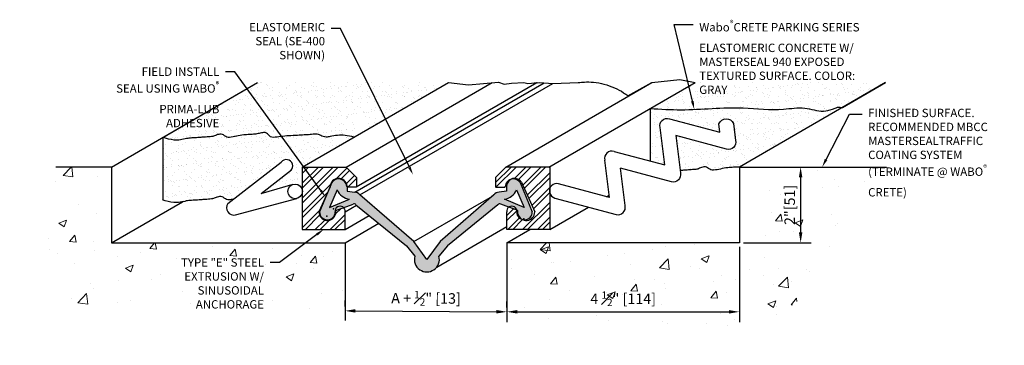
# Model space of a CAD drawing. Extents: x 0.02 to 8.83, y 4.21 to 7.13.
import ezdxf
from ezdxf import colors
from ezdxf.entities.mleader import LeaderData, LeaderLine
from ezdxf.math import Vec2, Vec3

# ---------------------------------------------------------------- set-up
doc = ezdxf.new("R2010")
doc.units = 0
doc.header["$LTSCALE"] = 0.5
doc.header["$MEASUREMENT"] = 0
doc.layers.get('0').update_dxf_attribs({"linetype": 'CONTINUOUS'})
for name, color, linetype in [('Dims-vp1', 7, 'CONTINUOUS'), ('MAJOR', 7, 'CONTINUOUS'), ('SEAL', 5, 'CONTINUOUS'), ('WALL', 7, 'CONTINUOUS')]:
    doc.layers.add(name, color=color, linetype=linetype)
doc.layers.add('Hatch', color=7, linetype='CONTINUOUS', lineweight=18)
doc.styles.add('ARIAL', font='arial.ttf')
doc.styles.get("Standard").update_dxf_attribs({"font": 'arial.ttf'})
doc.dimstyles.get("Standard").update_dxf_attribs({"dimscale": 0, "dimtxt": 0.125, "dimasz": 0.125, "dimexe": 0.125, "dimexo": 0.05, "dimgap": 0.05, "dimtad": 1, "dimdec": 4, "dimzin": 0, "dimdsep": 46, "dimlunit": 4, "dimtxsty": 'ARIAL', "dimcen": 0, "dimclrd": 256, "dimclre": 256, "dimclrt": 256, "dimadec": 0, "dimazin": 0, "dimtfac": 1, "dimtdec": 4, "dimtix": 1, "dimtofl": 0, "dimtmove": 0, "dimatfit": 3, "dimfxl": 1, "dimfrac": 1, "dimtolj": 1, "dimtzin": 0, "dimarcsym": 0})
pattern_1 = [(37.50000000000001, (-0.004521456756504172, -0.0689550393421321), (-0.003149667905480408, 0.09634118845065794), [0, -0.07600000000000001, 0, -0.085, 0, -0.08125]), (7.499999999999999, (-0.004521456756504172, -0.0689550393421321), (0.08848883526338636, 0.141107303261487), [0, -0.041, 0, -0.0685, 0, -0.02625]), (327.5, (-0.06602145675650417, -0.0689550393421321), (0.1557070930875748, 0.0002829526768482471), [0, -0.025, 0, -0.09000000000000001, 0, -0.1175]), (317.5, (-0.06602145675650417, -0.0689550393421321), (0.1503063302286147, 0.04388377824671247), [0, -0.0125, 0, -0.059, 0, -0.0675])]
pattern_2 = [(45, (-0.004521456756504172, -0.06895503934213121), (-0.06629126073623882, 0.06629126073623884), []), (45, (0.03967271699349584, -0.06895503934213121), (-0.06629126073623882, 0.06629126073623884), [])]
pattern_3 = [(49.99999999999999, (0, 0), (0.7172601826007535, -0.06275213498259512), [0.07500000000000001, -0.8250000000000001]), (355, (0, 0), (-0.138751333613, 0.7521921337000119), [0.06, -0.66]), (100.45144446, (0.059771681, -0.005229344), (0.578508846727112, 0.6894399909686295), [0.06374019199999999, -0.7011421119999999]), (46.18420000000001, (0, 0.2), (1.067241330671572, -0.1655192807930765), [0.1125, -1.2375]), (96.63563549, (0.088936745, 0.186206693), (0.9346619456742284, 0.9741186007745505), [0.09561034200000001, -1.05171376]), (351.1841639899999, (0, 0.2), (0.9346619450547732, 0.9741186002699902), [0.09000000000000001, -0.990000001]), (21, (0.1, 0.15), (0.5969070521184617, -0.4026188906653388), [0.07500000000000001, -0.8250000000000001]), (326.0000000000001, (0.1, 0.15), (0.2433153319215817, 0.7251500450468531), [0.06, -0.66]), (71.45144474, (0.149742254, 0.116448426), (0.8402223767299711, 0.3225311528063539), [0.06374019000000002, -0.701142112]), (37.50000000000001, (0, 0), (0.01215985531729067, 0.3328938538313115), [0, -0.652, 0, -0.67, 0, -0.6625000000000001]), (7.499999999999999, (0, 0), (0.2630695374421486, 0.3944117118823602), [0, -0.382, 0, -0.637, 0, -0.2525]), (327.5, (-0.223, 0), (0.533822436172409, -0.02255487173437976), [0, -0.25, 0, -0.78, 0, -1.035]), (317.5, (-0.323, 0), (0.5831861693423862, 0.1001049823323177), [0, -0.325, 0, -0.518, 0, -0.735])]

# ---------------------------------------------------------------- blocks, each defined once
blk = doc.blocks.new('*D6')
at = {"layer": 'Dims-vp1', "lineweight": -2, "transparency": 16777216}
for p, q in [((6.457151192474785, 5.092328624539064), (6.457151192474785, 4.418212005182795)), ((4.376856809028738, 4.702611146171025), (4.376856809028738, 4.418212005182795)), ((4.470606809028738, 4.511962005182795), (6.363401192474785, 4.511962005182795))]:
    blk.add_line(p, q, dxfattribs=at)
at = {"layer": 'Dims-vp1', "transparency": 16777216}
for points in [[(4.470606809028738, 4.527587005182795), (4.470606809028738, 4.496337005182795), (4.376856809028738, 4.511962005182795)], [(6.363401192474785, 4.527587005182795), (6.363401192474785, 4.496337005182795), (6.457151192474785, 4.511962005182795)]]:
    blk.add_solid(points, dxfattribs=at)
at = {"layer": 'Dims-vp1', "transparency": 16777216, "insert": (5.417004000751762, 4.62836932100817), "char_height": 0.09375, "attachment_point": 5, "style": 'ARIAL'}
blk.add_mtext('\\A1;4 {\\H0.7x;\\S1#2;}" [114]', dxfattribs=at)
blk = doc.blocks.new('*D7')
at = {"layer": 'Dims-vp1', "lineweight": -2, "transparency": 16777216}
for p, q in [((2.92847198941028, 4.558138083983645), (2.928808904596166, 4.614387074980444)), ((4.377081419152662, 4.549461332513992), (4.377418334338548, 4.60571032351079)), ((3.021995697614347, 4.520077231342636), (4.283108490700747, 4.512523530492604))]:
    blk.add_line(p, q, dxfattribs=at)
at = {"layer": 'Dims-vp1', "transparency": 16777216}
for points in [[(3.022089285165982, 4.535701951063968), (3.021902110062712, 4.504452511621305), (2.928247379286355, 4.520638756652446)], [(4.283202078252382, 4.528148250213937), (4.283014903149112, 4.496898810771273), (4.376856809028738, 4.511962005182794)]]:
    blk.add_solid(points, dxfattribs=at)
at = {"layer": 'Dims-vp1', "transparency": 16777216, "insert": (3.653249327801099, 4.6327056086478), "char_height": 0.09375, "attachment_point": 5, "rotation": 359.6568189577091, "style": 'ARIAL'}
blk.add_mtext('\\A1;A + {\\H0.7x;\\S1#2;}" [13]', dxfattribs=at)
blk = doc.blocks.new('*D8')
at = {"layer": 'Dims-vp1', "lineweight": -2, "transparency": 16777216}
for p, q in [((6.494651192474795, 5.808279386858386), (7.098767672130921, 5.808279386858386)), ((7.005017672130921, 5.714529386858386), (7.005017672130921, 5.223578624539066)), ((6.494651192474795, 5.129828624539066), (7.098767672130921, 5.129828624539066))]:
    blk.add_line(p, q, dxfattribs=at)
at = {"layer": 'Dims-vp1', "transparency": 16777216}
for points in [[(6.989392672130921, 5.714529386858386), (7.020642672130921, 5.714529386858386), (7.005017672130921, 5.808279386858386)], [(6.989392672130921, 5.223578624539066), (7.020642672130921, 5.223578624539066), (7.005017672130921, 5.129828624539066)]]:
    blk.add_solid(points, dxfattribs=at)
at = {"layer": 'Dims-vp1', "transparency": 16777216, "insert": (6.907437095732558, 5.469054005698723), "char_height": 0.09375, "attachment_point": 5, "rotation": 90, "style": 'ARIAL'}
blk.add_mtext('\\A1;2"[51]', dxfattribs=at)

msp = doc.modelspace()

# ---------------------------------------------------------------- hatches: boundary and pattern name
h = msp.add_hatch()
h.set_pattern_fill('ANSI32', color=252, scale=0.25, style=0)
h.set_pattern_definition(pattern_2)
edge = h.paths.add_edge_path()
edge.add_arc((2.871494370110521, 5.631020697397362), 0.07582199704661817, 5.215908570454019, 178.1540630829272, ccw=False)
edge.add_line((2.947002403087835, 5.637913606219781), (2.947002403087837, 5.628910117319342))
edge.add_arc((2.950087666808257, 5.635183963729434), 0.006991423388835352, 243.8136139000132, 270.0000000000073)
edge.add_line((2.950087666808257, 5.628192540340597), (3.023816063685529, 5.628192540340594))
edge.add_line((3.023816063685529, 5.628192540340594), (3.02987081394887, 5.63168825203501))
edge.add_arc((3.023816063685528, 5.635183963729434), 0.006991423388835872, 329.9999999999565, 360)
edge.add_line((3.030807487074364, 5.635183963729434), (3.030807487074362, 5.715585332701039))
edge.add_line((3.030807487074362, 5.715585332701039), (2.93811343291702, 5.808279386858384))
edge.add_line((2.93811343291702, 5.808279386858384), (2.544845867295025, 5.808279386858384))
edge.add_line((2.544845867295025, 5.808279386858384), (2.544845867295025, 5.607165565913906))
edge.add_arc((2.481534623099728, 5.590201480424087), 0.06554459427033216, -14.999906052621725, 14.999906052621725, ccw=False)
edge.add_line((2.544845867295025, 5.573237394934266), (2.544845867295025, 5.248855228500217))
edge.add_line((2.544845867295025, 5.248855228500217), (2.928247379286353, 5.248855228500217))
edge.add_line((2.928247379286353, 5.248855228500217), (2.928247379286353, 5.405651460547764))
edge.add_arc((2.884550983106129, 5.413549247506682), 0.04440439255284909, 349.7548359458518, 404.829883038835)
edge.add_line((2.916042717416663, 5.444854530576832), (2.845189494632634, 5.417647766934925))
edge.add_line((2.845189494632634, 5.417647766934925), (2.845189494632634, 5.390287860431579))
edge.add_arc((2.770940353037547, 5.405651460547764), 0.07582199704661784, 180.0000000000007, 348.3093663660902, ccw=False)
edge.add_line((2.695118355990929, 5.405651460547762), (2.7814182362862, 5.599073252421491))
edge.add_line((2.7814182362862, 5.599073252421491), (2.795711720469604, 5.633463083431431))
h = msp.add_hatch()
h.set_pattern_fill('ANSI32', color=252, scale=0.25, style=0)
h.set_pattern_definition(pattern_2)
edge = h.paths.add_edge_path()
edge.add_arc((4.534163835277526, 5.405651460547761), 0.06991423388835413, 180, 254.63492000257628, ccw=False)
edge.add_arc((4.420553205208954, 5.413549247506694), 0.04440439255284625, 349.7548359458302, 371.3044121498154)
edge.add_line((4.464096133297159, 5.422253470130952), (4.394026438558863, 5.449159368667372))
edge.add_arc((4.420553205208955, 5.413549247506683), 0.04440439255284773, 126.6832407428727, 190.2451640541555)
edge.add_line((4.376856809028733, 5.405651460547761), (4.376856809028738, 5.248855228500216))
edge.add_line((4.376856809028738, 5.248855228500217), (4.583016934541835, 5.248855228500216))
edge.add_line((4.583016934541835, 5.248855228500217), (4.760258321020062, 5.248855228500218))
edge.add_line((4.760258321020062, 5.248855228500217), (4.760258321020062, 5.572331220590406))
edge.add_arc((4.822225225727732, 5.593689978958182), 0.06554459427033206, 160.9819470753756, 199.0180529246244, ccw=False)
edge.add_line((4.760258321020062, 5.615048737325958), (4.760258321020062, 5.812315887033947))
edge.add_line((4.760258321020062, 5.812315887033945), (4.753266897631229, 5.808279386858383))
edge.add_line((4.753266897631229, 5.808279386858384), (4.366990755398072, 5.808279386858384))
edge.add_line((4.366990755398072, 5.808279386858384), (4.274296701240716, 5.715585332701039))
edge.add_line((4.274296701240716, 5.715585332701039), (4.274296701240716, 5.635183963729434))
edge.add_arc((4.280315943688221, 5.634211782788102), 0.00609724654450965, 170.8252644549521, 279.1747355450739)
edge.add_line((4.281288124629556, 5.628192540340597), (4.355016521506827, 5.628192540340595))
edge.add_arc((4.355471698177401, 5.634685342669181), 0.006508737810016868, 265.9898512408354, 358.7942401887138)
edge.add_arc((4.433609818204559, 5.631020697397361), 0.07171763665792406, 100.20297623931418, 177.1805692958409, ccw=False)
edge.add_arc((4.4459084522675, 5.634385923832154), 0.07171763665792462, 31.14235802555578, 110.40309938808181, ccw=False)
edge.add_line((4.507290500589646, 5.67147586251606), (4.626161675937827, 5.405651460547761))
edge.add_arc((4.550339678891206, 5.405651460547764), 0.07582199704662163, 242.7636013338223, 359.9999999999987, ccw=False)
at = {"layer": 'Hatch'}
h = msp.add_hatch(dxfattribs=at)
h.set_pattern_fill('AR-SAND', color=256, scale=0.05)
h.set_pattern_definition(pattern_1)
h.paths.add_polyline_path([(2.734005760196522, 5.917490901944943), (2.545989390531773, 6.093829366716555, -0.0009968360899775984), (2.504193392187733, 6.091675754379658, 0.001056621190973834), (2.425180094777817, 6.087594982472547, 0.02549541676968523), (2.352942993139353, 6.080004450475551, -0.02797244612721637), (2.287060504351117, 6.073411233520337, -0.2652982148640111), (2.242928313263707, 6.096098021283451, 0.2790357552936887), (2.200133985748305, 6.116730770534916, 0.04172930627766493), (2.159943376967391, 6.10948441900455, -0.04227297693641251), (2.120260107673076, 6.102374005402735, -0.007312782357823199), (2.073742863045706, 6.098730011167707, 0.006614858232292896), (2.022312578354561, 6.094773365038639, 0.03934123144566552), (1.95737546757845, 6.083716533021478, -0.04126437981647967), (1.895415173356473, 6.073411233520337, -0.2092200370493712), (1.850652204043548, 6.088751652675599, 0.2210610299201687), (1.807760847466339, 6.102374005402735, 0.08992779195887107), (1.769347741462876, 6.09019736733176, -0.103016802813407), (1.73546624249314, 6.080416599906453, -0.0006422146521805477), (1.680620563006713, 6.076326237020965, -0.0008173715598084757), (1.637518713187489, 6.073238217341265, -0.000984068749383772), (1.584755311959904, 6.06964902605703, 0.001442700745113994), (1.53199191075405, 6.066059834774272, 0.04213344855619987), (1.510026679471413, 6.062627196518168, -0.01682785497012386), (1.455616158725889, 6.05128081184408, -0.0705137540543042), (1.398973624355623, 6.049516411895381, -0.06093501699927158), (1.297549683809125, 6.073411233520337), (1.297549683809125, 5.513987075162174, 0.05943136935763865), (1.396558103507581, 5.490974254161191, 0.07051375405431111), (1.453200637877847, 5.492738654109894, 0.01682785497010797), (1.507611158623319, 5.504085038783975, -0.04213344855619591), (1.529576389905959, 5.507517677040077, -0.001442700745133382), (1.582339791112517, 5.511106868322882, 0.0009840687485020772), (1.635103192292834, 5.514696059603812, 0.0008173715607312345), (1.678205042160727, 5.517784079286933, 0.0006422146521562859), (1.733050721645076, 5.521874442172267, 0.1030168028134232), (1.766932220614824, 5.531655209597572, -0.08992779195885907), (1.805345326618276, 5.543831847668544, -0.2210610299201699), (1.848236683195486, 5.530209494941412, 0.209220037049363), (1.892999652508415, 5.51486907578615, 0.02381967088274413), (1.92899229921754, 5.519573220149676), (2.357401154032563, 5.851308183225727, -1.008211236340637), (2.448689093894675, 5.783458744184721), (2.178495276492062, 5.572134990017181), (2.462635961449902, 5.652962411152588, -0.4232305746728331), (2.544845867295025, 5.607165565913906), (2.544845867295025, 5.808279386858382)])
h.paths.add_polyline_path([(3.007573594708064, 6.075435364841805, 0.03569713006395008), (2.928573410794308, 6.090450563919669, 0.05125628834624211), (2.861279808648399, 6.091395302654595, 0.03958334500896936), (2.795304812012552, 6.08023927790919, -0.07337263752996111), (2.759251132274936, 6.076616279724405, -0.1278001026352966), (2.710433243868279, 6.09174695992755, 0.1533754803287432), (2.66888287605842, 6.102374005402735, 0.00866255193418038), (2.617863601931834, 6.098729721346054, -0.008662551933992197), (2.563356073638015, 6.094773365038646, -0.0004142575773047166), (2.545989390531771, 6.093829366716555), (2.734005760196522, 5.917490901944943)])
h.paths.add_polyline_path([(2.083772675758347, 6.527337289565294), (1.297549683809125, 6.073411233520337, 0.06093501699927125), (1.398973624355623, 6.049516411895381, 0.07051375405430156), (1.455616158725887, 6.05128081184408, 0.01682785497012567), (1.510026679471416, 6.06262719651817, -0.04213344855620751), (1.531991910754058, 6.066059834774272, -0.001442700745119506), (1.584755311960114, 6.069649026057039, 0.000984068749665208), (1.637518713202786, 6.073238217342332, 0.000817371559543666), (1.680620563008044, 6.076326237021068, 0.0006422146521649279), (1.735466242493136, 6.080416599906455, 0.1030168028134143), (1.769347741462876, 6.09019736733176, -0.08992779195887124), (1.807760847466339, 6.102374005402735, -0.2210610299201688), (1.850652204043548, 6.088751652675599, 0.2092200370493713), (1.895415173356473, 6.073411233520337, 0.04126437981647942), (1.95737546757845, 6.083716533021478, -0.03934123144566475), (2.022312578354559, 6.094773365038639, -0.006614858232295005), (2.073742863045721, 6.098730011167707, 0.007312782357820563), (2.120260107673074, 6.102374005402735, 0.04227297693641507), (2.159943376967392, 6.109484419004552, -0.04172930627766488), (2.200133985748306, 6.116730770534916, -0.2790357552936866), (2.242928313263707, 6.096098021283451, 0.2652982148640121), (2.287060504351117, 6.073411233520337, 0.02797244612721597), (2.352942993139352, 6.080004450475551, -0.02549541676968965), (2.425180094777828, 6.087594982472552, -0.001056621190965703), (2.504193392187136, 6.091675754379626, 0.000996836089991837), (2.545989390531774, 6.093829366716557)])
h.paths.add_polyline_path([(2.894083396283073, 6.56348937251744), (2.146389920230905, 6.56348937251744), (2.083772675758347, 6.527337289565294), (2.545989390531773, 6.093829366716555, 0.0004142575773084562), (2.563356073638174, 6.094773365038655, 0.008384992150082149), (2.61611947484883, 6.098573685220746, -0.008959114836949895), (2.668882876058419, 6.102374005402735, -0.1533754803287482), (2.710433243868279, 6.09174695992755, 0.1278001026352935), (2.759251132274934, 6.076616279724405, 0.07337263752996386), (2.795304812012553, 6.08023927790919, -0.03958334500896915), (2.861279808648398, 6.091395302654595, -0.05125628834624348), (2.928573410794309, 6.090450563919669, -0.03569713006394949), (3.007573594708064, 6.075435364841805), (3.030807487074369, 6.088849458853813), (3.030807487074369, 6.343237478544493)])
h.paths.add_polyline_path([(3.852907932839871, 6.56348937251744), (3.030807487074369, 6.56348937251744), (3.030807487074369, 6.343237478544493), (3.147058093683456, 6.155966777873028)])
h.paths.add_polyline_path([(3.030807487074369, 6.56348937251744), (2.894083396283072, 6.56348937251744), (3.030807487074369, 6.343237478544493)], flags=17)
h = msp.add_hatch(dxfattribs=at)
h.set_pattern_fill('AR-SAND', color=256, scale=0.05)
h.set_pattern_definition(pattern_1)
edge = h.paths.add_edge_path()
edge.add_line((7.765213258019634, 6.56348937251744), (6.061328963176067, 6.56348937251744))
edge.add_line((6.061328963176067, 6.56348937251744), (5.659882825632179, 6.331714336941339))
edge.add_spline(control_points=[(5.659882825632178, 6.331714336941337), (5.751755124240402, 6.326200283106324), (6.028906805939167, 6.309566005783314), (6.426626631581237, 6.360286330464731), (6.796055637141202, 6.307265673959572), (7.035559881477506, 6.354079461830244), (7.184090879368259, 6.29550773317003), (7.289359433481401, 6.323765553890846), (7.355739996714243, 6.352552665149823), (7.379873389507027, 6.34101329570098)], knot_values=[0, 0, 0, 0, 0.2758328587204254, 0.832106541582713, 1.193966270896742, 1.383657576978725, 1.553124470997733, 1.636863971883095, 1.723935899936809, 1.723935899936809, 1.723935899936809, 1.723935899936809], degree=3, periodic=0)
edge.add_line((7.379873389504297, 6.341013295700614), (7.765213258019634, 6.56348937251744))
h = msp.add_hatch(dxfattribs=at)
h.set_pattern_fill('AR-SAND', color=256, scale=0.05)
h.set_pattern_definition(pattern_1)
h.paths.add_polyline_path([(7.34598469342708, 6.321447647897946, 0.03911552281562833), (7.259555793673331, 6.338486978297279, 0.05125628834631105), (7.192262191527326, 6.339431717032193, 0.03958334500889871), (7.126287194891598, 6.328275692286796, -0.07337263753003934), (7.090233515153949, 6.324652694102014, -0.1278001026352251), (7.041415626747316, 6.339783374305158, 0.1533754803287268), (6.999865258937467, 6.35041041978034, 0.00881083169211507), (6.947973942922373, 6.346687875628811, -0.00852377187788687), (6.894338456517005, 6.342809779416251, -0.00141109424999466), (6.835175775066501, 6.33971216875725, 0.001056621190969919), (6.756162477656873, 6.335631396850156, 0.02549541676969149), (6.683925376018391, 6.328040864853159, -0.02797244612721436), (6.618042887230165, 6.321447647897946, -0.265298214864014), (6.573910696142754, 6.34413443566106, 0.2790357552936797), (6.531116368627354, 6.364767184912525, 0.04172930627767308), (6.490925759846433, 6.357520833382159, -0.04227297693640786), (6.451242490552116, 6.35041041978034, -0.007312782357829585), (6.404725245924705, 6.34676642554531, 0.006614858232286922), (6.353294961233612, 6.342809779416248, 0.03934123144567187), (6.288357850457485, 6.331752947399085, -0.04126437981647555), (6.22639755623552, 6.321447647897946, -0.2092200370493687), (6.181634586922595, 6.336788067053208, 0.2210610299201384), (6.138743230345387, 6.350410419780342, 0.08992779195889314), (6.100330124341914, 6.338233781709366, -0.1030168028134044), (6.066448625372177, 6.328453014284067, -0.0006422146521302967), (6.011602945890048, 6.324362651398889, -0.0008173715612298251), (5.968501095995865, 6.321274631713925, -0.000984068747988326), (5.915737694843087, 6.317685440434905, 0.001442700745227419), (5.862974293633084, 6.314096249151879, 0.04213344855620758), (5.841009062350447, 6.310663610895775, -0.01682785497012043), (5.786598541604935, 6.299317226221689, -0.07051375405429774), (5.729956007234675, 6.297552826272989, -0.04169313139472078), (5.659845238082855, 6.311254231925403), (5.659019656539431, 5.861863798624698), (5.788847067743348, 5.827076648637187), (5.747445675517381, 6.161847637233985, -0.5868146901183263), (5.830747114636917, 6.240319391584428), (6.283242235510685, 6.119139317122732), (6.274077229630401, 6.193247406587288, -0.6935212152265489), (6.404710577495803, 6.196933326922215), (6.423282627812559, 6.046760028138573, -0.5721263028768272), (6.34274858058279, 5.967481125610691), (5.887486067819244, 6.089468348249854), (5.926132830773985, 5.77697124743232, 0.0007902139212850343), (5.968501095983993, 5.779869820308159, 0.0008173715614079627), (6.011602945887571, 5.782957839993776, 0.0006422146521593335), (6.06644862537218, 5.787048202879131, 0.103016802813401), (6.100330124341916, 5.796828970304434, -0.08992779195889936), (6.138743230345391, 5.80900560837541, -0.2210610299201213), (6.181634586922596, 5.795383255648273, 0.2092200370493706), (6.226397556235521, 5.780042836493013, 0.04126437981646763), (6.288357850457475, 5.790348135994151, -0.03934123144566246), (6.353294961233585, 5.801404968011312, -0.006614858232287478), (6.404725245924683, 5.805361614140375, -0.01754891492921715), (6.457151192474792, 5.808279386858384)])
h = msp.add_hatch(dxfattribs=at)
h.set_pattern_fill('AR-CONC', color=252, scale=0.1)
h.set_pattern_definition(pattern_3)
edge = h.paths.add_edge_path()
edge.add_line((2.928247379286355, 5.129828624539064), (0.8383278546860584, 5.129828624539064))
edge.add_line((0.8383278546860584, 5.129828624539064), (0.8383278546860584, 5.808279386858382))
edge.add_line((0.8383278546860584, 5.808279386858382), (0.3421982476977234, 5.808279386858382))
edge.add_spline(control_points=[(0.3421982476977234, 5.808279386858382), (0.2371117316309123, 5.291940805718694), (0.01733756355441085, 4.212088828861547), (1.748789849883458, 4.736126281043614), (2.526148605882369, 4.487855610711635), (2.928247379286356, 4.433078759586325)], knot_values=[0, 0, 0, 0, 1.221917083312588, 2.555473532615308, 3.817310988085914, 3.817310988085914, 3.817310988085914, 3.817310988085914], degree=3, periodic=0)
edge.add_line((2.928247379286355, 4.433078759586325), (2.928247379286355, 5.129828624539064))
h.paths.add_polyline_path([(0.1383095190625878, 4.696199809757336), (2.199146831477322, 4.696199809757336), (2.199146831477322, 5.047304004846012), (0.1383095190625878, 5.047304004846012)], flags=25)
h = msp.add_hatch(dxfattribs=at)
h.set_pattern_fill('AR-CONC', color=252, scale=0.1)
h.set_pattern_definition(pattern_3)
edge = h.paths.add_edge_path()
edge.add_spline(control_points=[(4.376856809028738, 4.418212005182794), (4.922521224292309, 4.382398979583267), (5.724958603982024, 4.32973344080709), (6.855342758191701, 4.39327563543157), (7.390762307991423, 5.070112324460849), (7.639000960059619, 5.548463975856769), (7.773831115292434, 5.808279386858384)], knot_values=[0, 0, 0, 0, 1.667632678084049, 2.452369549955594, 3.199886706439421, 4.088601900277197, 4.088601900277197, 4.088601900277197, 4.088601900277197], degree=3, periodic=0)
edge.add_line((7.773831115292434, 5.808279386858384), (6.457151192474792, 5.808279386858384))
edge.add_line((6.457151192474792, 5.808279386858384), (6.45715119247479, 5.129828624539064))
edge.add_line((6.45715119247479, 5.129828624539064), (4.376856809028738, 5.129828624539064))
edge.add_line((4.376856809028738, 5.129828624539064), (4.376856809028738, 4.418212005182794))
h.paths.add_polyline_path([(5.108339906277001, 4.532624095905851), (5.732510694135117, 4.532624095905851), (5.732510694135117, 4.747814239152781), (5.108339906277001, 4.747814239152781)], flags=24)
h.paths.add_polyline_path([(6.992489960671166, 5.279059974320824), (6.992489960671166, 5.663716352219869), (6.799298453167755, 5.663716352219869), (6.799298453167755, 5.279059974320824)], flags=24)
at = {"layer": 'SEAL', "true_color": 0x004a96}
h = msp.add_hatch(color=154, dxfattribs=at)
h.dxf.hatch_style = 1
h.paths.add_polyline_path([(3.062135306612828, 5.5585101740896, 0.236067977499838), (3.014746558458665, 5.582204548166636), (2.947002403087837, 5.590524858065647), (2.947002403087837, 5.628910117319341, -0.2818643790095046), (2.943097010230037, 5.635080418534724, 0.7373482104756873), (2.810112321788378, 5.668110636081272), (2.795711720469604, 5.633463083431431, 0.00805459342455441), (2.795672373063903, 5.631020697397352), (2.781418236286199, 5.599073252421489), (2.701026119149201, 5.405651460547771, 1), (2.840854586925909, 5.405651460547746, -0.736020233736076), (2.916042717416662, 5.444854530576832), (2.999755958083114, 5.476999382469492, -0.4142135623735046), (3.025649651615979, 5.470061188198336), (3.477026897340008, 5.103435248158817), (3.552048353445837, 5.008657751850548, 0.4889276169902184), (3.660640015964378, 4.869112505100327, 0.4889276169901797), (3.769231678482922, 5.008657751850535), (3.844253134588749, 5.103435248158817), (4.295630380312778, 5.470061188198335, -0.4142135623735125), (4.321524073845643, 5.476999382469492), (4.394026438558862, 5.449159368667372, -0.5507712016603049), (4.46409613329716, 5.422253470130952), (4.476090537296122, 5.417647766934925), (4.476090537296122, 5.390287860431537, 0.2266116055657756), (4.515638766859422, 5.338236165990073, 0.4951273428922728), (4.60407806916588, 5.405651460547771), (4.494991866526703, 5.668110636081272, 0.3107982757063817), (4.42090605265002, 5.701604220605919, 0.2999072265092008), (4.374277628840919, 5.637913606219785), (4.374277628840919, 5.590524858065647), (4.306533473470092, 5.582204548166636, 0.2360679774998331), (4.25914472531593, 5.558510174089601), (3.778589358980709, 5.141346246682128), (3.660640015964378, 4.981137191670568), (3.542690672948047, 5.141346246682128)])
h.paths.add_polyline_path([(2.966934314171306, 5.519335988089265), (2.789106875858491, 5.446554642456316), (2.857647344813515, 5.602458960442048, 0.2495993219726325)], flags=16)
h.paths.add_polyline_path([(4.354345717757599, 5.519335988089283, 0.2495993219723661), (4.463632687115242, 5.602458960442048), (4.532173156070265, 5.446554642456316)], flags=16)
h.paths.add_polyline_path([(2.840854586925909, 5.405651460547746, -1), (2.701026119149201, 5.405651460547771), (2.781418236286198, 5.599073252421489), (2.695118355990937, 5.40565146054778, 0.9028512585494994), (2.845189494632634, 5.390287860431537), (2.845189494632634, 5.417647766934925), (2.916042717416662, 5.444854530576832, 0.7360202337360683)])
h.paths.add_polyline_path([(4.394026438558862, 5.449159368667372), (4.46409613329716, 5.422253470130952, 0.5507712016603047)], flags=17)

# ---------------------------------------------------------------- linework, layer by layer
for p, q in [((2.810112321788377, 5.668110636081268), (2.701026119149197, 5.405651460547762)), ((4.494991866526704, 5.668110636081266), (4.604078069165884, 5.405651460547761)), ((2.795672373063907, 5.631020697397362), (2.695118355990929, 5.405651460547762)), ((2.857647344813508, 5.602458960442034), (2.789106875858491, 5.446554642456316)), ((2.947002403087837, 5.637913606219785), (2.947002403087837, 5.590524858065647)), ((3.023816063685529, 5.628192540340594), (2.947002403087837, 5.628192540340594)), ((2.947002403087837, 5.590524858065647), (3.014746558458715, 5.582204548166631)), ((4.259144725315891, 5.558510174089568), (3.778589358980709, 5.141346246682128)), ((4.374277628840919, 5.590524858065647), (4.306533473470041, 5.582204548166631)), ((4.374277628840919, 5.637913606219785), (4.374277628840919, 5.590524858065647)), ((4.463632687115248, 5.602458960442034), (4.532173156070265, 5.446554642456316)), ((2.789106875858491, 5.446554642456316), (2.966934314171326, 5.519335988089273)), ((2.845189494632634, 5.417647766934925), (2.999755958083154, 5.476999382469506)), ((4.476090537296122, 5.417647766934925), (4.321524073845603, 5.476999382469506)), ((4.532173156070265, 5.446554642456316), (4.35434571775743, 5.519335988089273)), ((2.845189494632634, 5.390287860431579), (2.845189494632634, 5.417647766934925)), ((4.476090537296122, 5.390287860431579), (4.476090537296122, 5.417647766934925))]:
    msp.add_line(p, q)
msp.add_lwpolyline([(3.778589358980709, 5.141346246682128), (3.660640015964378, 4.981137191670568), (3.542690672948047, 5.141346246682128), (3.062135306612865, 5.558510174089568)])
for points in [[(3.02564965161599, 5.470061188198327), (3.477026897340008, 5.103435248158817), (3.552048353445842, 5.008657751850544, 1.285045608783724), (3.769231681419417, 5.008657740263589)], [(4.295630380312766, 5.470061188198327), (3.844253134588748, 5.103435248158817), (3.769231678482929, 5.008657751850544, -0.488927616990216)]]:
    msp.add_lwpolyline(points, format="xyb")
for centre, radius, start, end in [((2.871494370110521, 5.631020697397362), 0.07582199704661798, 5.215908570453966, 179.9999999999999), ((2.871494370110521, 5.631020697397362), 0.07171763665792451, 2.819430704159148, 148.857641974444), ((4.4459084522675, 5.634385923832154), 0.07171763665792451, 31.14235802555596, 177.1805692958409), ((2.990360378514239, 5.663540391984162), 0.1460948000213685, 204.7143432808953, 260.7728820528808), ((2.950087666808257, 5.635183963729434), 0.006991423388835424, 185.2159085704532, 270), ((3.014746558458715, 5.522968612973967), 0.05923593519267029, 36.86989764584413, 90), ((3.023816063685529, 5.635183963729434), 0.006991423388835424, 270, 0), ((4.306533473470041, 5.522968612973967), 0.05923593519267029, 90, 143.1301023541559), ((4.330919653414518, 5.663540391984162), 0.1460948000213685, 279.2271179471192, 335.2856567191047), ((4.355471698177404, 5.634685342669185), 0.006508737810019061, 265.989851240852, 358.7942401886901), ((3.009233707713974, 5.460583438567499), 0.01895549926165449, 29.99999999999989, 119.9999999999999), ((4.312046324214783, 5.460583438567499), 0.01895549926165449, 60.00000000000014, 150.0000000000001), ((2.770940353037555, 5.405651460547762), 0.07582199704661798, 180, 348.3093663660949), ((2.770940353037555, 5.405651460547764), 0.06991423388835423, 180, 0), ((4.420553205208955, 5.413549247506683), 0.04440439255284757, 349.7548359458441, 190.2451640541559)]:
    msp.add_arc(centre, radius, start, end)
msp.add_spline([(5.015432889800148, 6.56348937251744), (5.070297091183362, 6.568698239370466), (5.150555687251852, 6.567036494578224), (5.245557457983719, 6.550650031341201), (5.339613588916562, 6.517651299955126), (5.420629107232646, 6.473330600644891), (5.458671692908059, 6.446246649157205)], degree=3)
at = {"linetype": 'ByBlock'}
for p in [(2.826312272051715, 5.43384382603716), (2.766755225064871, 5.368602349850983), (4.528665991105016, 5.34430544267931)]:
    msp.add_point(p, dxfattribs=at)
at = {"layer": 'MAJOR'}
for p, q in [((1.297549683809125, 6.073411233520337), (2.146389920230905, 6.56348937251744)), ((2.544845867295025, 5.808279386858382), (3.852907932839871, 6.56348937251744)), ((2.93811343291702, 5.808279386858382), (4.246175498461866, 6.56348937251744)), ((3.014746558458709, 5.582204548166628), (4.709398053531928, 6.560612045029755)), ((3.028759746573921, 5.630240280841042), (4.644029009575112, 6.563296156565508)), ((3.062135306612859, 5.558510174089564), (4.788249641778159, 6.555082750149325)), ((3.852907932839871, 6.56348937251744), (4.032661092844765, 6.543674906178847)), ((4.032661092844765, 6.543674906178847), (4.301427935588804, 6.568616883948872)), ((4.301427935588804, 6.568616883948872), (4.35287539667038, 6.551148152198845)), ((4.35287539667038, 6.551148152198845), (4.418300455169766, 6.559482624892144)), ((4.418300455169766, 6.559482624892144), (4.528324893951621, 6.564917051104933)), ((4.528324893951621, 6.564917051104933), (4.565186007434693, 6.554994836261304)), ((4.565186007434693, 6.554994836261304), (4.595974253942397, 6.559482624892144)), ((4.595974253942397, 6.559482624892144), (4.64336321030718, 6.563489372517438)), ((4.64336321030718, 6.563489372517438), (4.65418590445348, 6.560348610349859)), ((4.65418590445348, 6.560348610349859), (4.668969993577322, 6.563489372517438)), ((4.668969993577322, 6.563489372517438), (4.787485192628149, 6.555054462696884)), ((4.753266897631229, 5.808279386858382), (6.061328963176067, 6.56348937251744)), ((4.787485192628149, 6.555054462696884), (5.015432889800148, 6.56348937251744)), ((5.458671692908059, 6.446246649157205), (5.675052820942909, 6.56348937251744)), ((5.675052820942909, 6.56348937251744), (5.925195494273673, 6.591585998065236)), ((5.925195494273673, 6.591585998065236), (6.061328963176067, 6.56348937251744)), ((7.379873389506892, 6.341013295701044), (7.765213258019634, 6.56348937251744)), ((1.879461701583073, 5.481219598853732), (2.357401154032551, 5.851308183225717)), ((2.178495276492062, 5.572134990017181), (2.448689093894669, 5.783458744184715)), ((2.544845867295025, 5.808279386858382), (2.544845867295025, 5.248855228500217)), ((2.551837290683863, 5.808279386858382), (2.93811343291702, 5.808279386858382)), ((2.93811343291702, 5.808279386858384), (3.030807487074362, 5.715585332701039)), ((4.366990755398072, 5.808279386858382), (4.274296701240716, 5.715585332701037)), ((4.753266897631229, 5.808279386858382), (4.366990755398072, 5.808279386858382)), ((4.760258321020062, 5.812315887033945), (4.760258321020062, 5.248855228500217)), ((2.178495276492062, 5.572134990017181), (2.464570461614998, 5.653512704256702)), ((3.030807487074362, 5.715585332701039), (3.030807487074362, 5.635183963729434)), ((4.274296701240716, 5.715585332701039), (4.274296701240716, 5.635183963729434)), ((4.507290500589646, 5.67147586251606), (4.626161675937827, 5.405651460547762)), ((3.023816063685529, 5.628192540340594), (2.950087666808257, 5.628192540340594)), ((4.281288124629556, 5.628192540340594), (4.355016521506834, 5.628192540340594)), ((1.949801631595303, 5.379867297558778), (2.498498840216361, 5.526890271498003)), ((2.928247379286349, 5.405651460547761), (3.031532327242277, 5.465283053053353)), ((3.54269067294804, 5.141346246682124), (4.247041040095771, 5.548003120758678)), ((2.928247379286353, 5.248855228500217), (2.928247379286353, 5.405651460547764)), ((4.376856809028738, 5.248855228500217), (4.376856809028738, 5.405651460547764)), ((2.928247379286353, 5.248855228500217), (3.144368761131071, 5.3736329664859)), ((2.544845867295025, 5.248855228500217), (2.928247379286353, 5.248855228500217)), ((3.74904960970159, 4.912338397085337), (4.376856809028738, 5.274803052616052)), ((4.760258321020062, 5.248855228500217), (4.376856809028738, 5.248855228500217))]:
    msp.add_line(p, q, dxfattribs=at)
at = {"layer": 'MAJOR', "color": 7}
for p, q in [((4.366990755398072, 5.808279386858382), (5.675052820942909, 6.56348937251744)), ((4.760258321020062, 5.248855228500217), (5.107569526881022, 5.449375446696616))]:
    msp.add_line(p, q, dxfattribs=at)
at = {"layer": 'MAJOR', "linetype": 'Continuous'}
for p, q in [((5.294451899976001, 5.535013980151641), (5.25305050775004, 5.869784968748453)), ((5.434492292277878, 5.462634691167485), (5.393090900051907, 5.797405679764308)), ((5.268120338241085, 5.542069500853961), (5.291882674932713, 5.555788692339446))]:
    msp.add_line(p, q, dxfattribs=at)
for points in [[(5.337564055283228, 5.947997567383757), (5.788847067743348, 5.827076648637187), (5.747445675517381, 6.161847637233985, -0.586814690118327), (5.830747114636917, 6.240319391584428), (6.283242235510685, 6.119139317122732), (6.274077229630401, 6.193247406587288, -0.6935212152265495), (6.404710577495803, 6.196933326922215), (6.423282627812559, 6.046760028138573, -0.5721264486681696), (6.34274855276684, 5.967481133063961), (5.887486067819244, 6.089468348249854), (5.928887460045215, 5.754697359653031, -0.5721264486681696), (5.848353384999498, 5.675418464578415), (5.393090900051907, 5.797405679764308)], [(5.294451899976001, 5.535013980151641), (4.839189415028419, 5.657001195337534, 1), (4.805261019318024, 5.530378767163182)], [(4.80526103642705, 5.530378762578829), (5.353958217232155, 5.383355796092873, 0.5721264486681696), (5.434492292277874, 5.462634691167485)]]:
    msp.add_lwpolyline(points, format="xyb", dxfattribs=at)
at = {"layer": 'MAJOR'}
msp.add_circle((2.481534616697617, 5.590201478708652), 0.0655445942703321, dxfattribs=at)
at = {"layer": 'MAJOR', "linetype": 'Continuous'}
msp.add_arc((5.316620365679122, 5.885752654896988), 0.0655445942703321, 72.47988787596759, 194.1000351895019, dxfattribs=at)
at = {"layer": 'MAJOR'}
for centre, radius, start, end in [((2.403322553490943, 5.817756730903366), 0.05687244395272446, 313.8170438677215, 143.8470963273989), ((2.87169617740879, 5.626590128925786), 0.07615279879328744, 8.55125944930791, 176.6646491211462), ((4.43360981820456, 5.631020697397361), 0.07171763665792451, 31.14235802555596, 177.1805692958409), ((4.280315943688223, 5.634211782788098), 0.006097246544505927, 170.82526445492, 279.1747355450499), ((1.932837442294622, 5.443178513938131), 0.0655445942703321, 144.5223894447538, 285.0000251730543), ((2.884550983106128, 5.413549247506683), 0.04440439255284757, 349.754835945844, 190.2451640541558), ((4.420553205208955, 5.413549247506683), 0.04440439255284757, 349.7548359458441, 190.2451640541559), ((4.534163835277526, 5.405651460547761), 0.06991423388835423, 180, 359.9999999999999), ((4.550339678891201, 5.405651460547762), 0.07582199704661798, 191.6906336339051, 359.9999999999999)]:
    msp.add_arc(centre, radius, start, end, dxfattribs=at)
msp.add_open_spline([(5.659882825632178, 6.331714336941337), (5.751755124240402, 6.326200283106324), (6.028906805939167, 6.309566005783314), (6.426626631581237, 6.360286330464731), (6.796055637141202, 6.307265673959572), (7.035559881477506, 6.354079461830244), (7.184090879368259, 6.29550773317003), (7.289359433481351, 6.323765553890832), (7.355739996714116, 6.352552665149767), (7.379873389506893, 6.341013295701044)], degree=3, knots=[0, 0, 0, 0, 0.2758328587204254, 0.832106541582713, 1.193966270896742, 1.383657576978725, 1.553124470997733, 1.636863971883095, 1.723935899936647, 1.723935899936647, 1.723935899936647, 1.723935899936647], dxfattribs=at)
at = {"layer": 'WALL'}
for p, q in [((0.8383278546860584, 5.808279386858382), (2.146389920230905, 6.56348937251744)), ((7.765213258019634, 6.56348937251744), (6.457151192474792, 5.808279386858384)), ((0.8383278546860584, 5.808279386858382), (0.3421982476977234, 5.808279386858382)), ((0.8383278546860584, 5.808279386858382), (0.8383278546860584, 5.129828624539064)), ((6.457151192474792, 5.808279386858384), (7.773831115292434, 5.808279386858384)), ((6.457151192474792, 5.808279386858384), (6.45715119247479, 5.129828624539064)), ((0.8383278546860584, 5.129828624539064), (1.473447508472599, 5.496515127620345)), ((2.928247379286355, 5.129828624539064), (3.230024757793019, 5.304059875255225)), ((4.376856809028738, 5.129828624539064), (4.583016934541835, 5.248855228500215)), ((0.8383278546860584, 5.129828624539064), (2.928247379286355, 5.129828624539064)), ((2.928247379286355, 5.129828624539064), (2.928247379286355, 4.433078759586325)), ((6.457151192474785, 5.129828624539064), (4.376856809028738, 5.129828624539064)), ((4.376856809028738, 5.129828624539064), (4.376856809028738, 4.418212005182795))]:
    msp.add_line(p, q, dxfattribs=at)
at = {"layer": 'WALL', "color": 7}
for p, q in [((5.659882825632178, 6.331714336941337), (5.659019656539431, 5.861863798624698)), ((1.297549683809125, 6.073411233520337), (1.297549683809125, 5.513987075162172))]:
    msp.add_line(p, q, dxfattribs=at)
for points in [[(3.007573594708065, 6.075435364841805, 0.03569713006394609), (2.928573410794317, 6.090450563919669, 0.05125628834625445), (2.861279808648392, 6.091395302654595, 0.03958334500896431), (2.795304812012554, 6.080239277909191, -0.07337263752999296), (2.759251132274922, 6.076616279724407, -0.1278001026352647), (2.710433243868278, 6.09174695992755, 0.1533754803287342), (2.668882876058422, 6.102374005402735, 0.008959114837067031), (2.616119474848144, 6.098573685220684, -0.008384992150022816), (2.56335607363786, 6.094773365038639, -0.001411094249988355), (2.504193392187616, 6.091675754379652, 0.001056621190972612), (2.425180094777792, 6.087594982472547, 0.02549541676967956), (2.352942993139343, 6.080004450475551, -0.02797244612721232), (2.287060504351117, 6.073411233520337, -0.2652982148640126), (2.242928313263707, 6.096098021283451, 0.2790357552936701), (2.200133985748308, 6.116730770534916, 0.04172930627767642), (2.159943376967383, 6.10948441900455, -0.04227297693640276), (2.120260107673077, 6.102374005402735, -0.007312782357832755), (2.073742863045646, 6.098730011167701, 0.006614858232287361), (2.022312578354544, 6.094773365038639, 0.03934123144566361), (1.957375467578437, 6.083716533021475, -0.04126437981647169), (1.895415173356472, 6.073411233520337, -0.2092200370493653), (1.850652204043548, 6.088751652675599, 0.2210610299201621), (1.807760847466341, 6.102374005402735, 0.08992779195886867), (1.769347741462878, 6.09019736733176, -0.1030168028134189), (1.735466242493137, 6.080416599906455, -0.0006422146521706096), (1.68062056300756, 6.076326237021027, -0.0008173715600688626), (1.637518713174604, 6.073238217340363, -0.0009840687490609715), (1.584755311964326, 6.069649026057316, 0.001442700745235078), (1.531991910754043, 6.06605983477427, 0.04213344855619297), (1.510026679471409, 6.062627196518166, -0.01682785497011848), (1.455616158725903, 6.051280811844082, -0.07051375405430839), (1.398973624355634, 6.049516411895381, -0.06093501699927772), (1.297549683809125, 6.073411233520337)], [(6.457151192474792, 5.808279386858384, 0.01754891492921588), (6.404725245924687, 5.805361614140375, 0.006614858232287361), (6.35329496123359, 5.801404968011312, 0.03934123144566361), (6.288357850457477, 5.790348135994153, -0.04126437981647169), (6.226397556235518, 5.780042836493013, -0.2092200370493653), (6.181634586922594, 5.795383255648275, 0.2210610299201621), (6.138743230345381, 5.809005608375408, 0.08992779195886867), (6.100330124341919, 5.796828970304436, -0.1030168028134189), (6.066448625372177, 5.787048202879131, -0.0006422146521706096), (6.011602945886605, 5.782957839993701, -0.0008173715600688626), (5.968501096053649, 5.779869820313035, -0.0007902139225842815), (5.926132830773987, 5.77697124743232, -0.0007902139225842815)], [(1.92899229921754, 5.519573220149676, -0.02381967088274363), (1.892999652508415, 5.51486907578615, -0.2092200370493653), (1.848236683195486, 5.530209494941412, 0.2210610299201621), (1.805345326618278, 5.543831847668544, 0.08992779195886867), (1.766932220614821, 5.531655209597572, -0.1030168028134189), (1.733050721645075, 5.521874442172267, -0.0006422146521706096), (1.678205042159503, 5.517784079286839, -0.0008173715600688626), (1.635103192326541, 5.514696059606171, -0.0009840687490609715), (1.582339791116263, 5.511106868323127, 0.001442700745235078), (1.529576389905985, 5.507517677040079, 0.04213344855619297), (1.507611158623346, 5.50408503878398, -0.01682785497011848), (1.45320063787784, 5.492738654109894, -0.07051375405430839), (1.396558103507576, 5.490974254161193, -0.06093501699927772), (1.295134162961062, 5.51486907578615)]]:
    msp.add_lwpolyline(points, format="xyb", dxfattribs=at)

# ---------------------------------------------------------------- dimensions: what is measured, and where the dimension line sits
at = {"layer": 'Dims-vp1'}
dim = msp.add_linear_dim(base=(7.005017672130921, 5.129828624539066), p1=(6.457151192474792, 5.808279386858384), p2=(6.457151192474792, 5.129828624539064), angle=90, text='2"[51]', dimstyle='Standard', override={"dimscale": 0.75}, dxfattribs=at)
dim.commit()
dim.dimension.update_dxf_attribs({"geometry": '*D8', "text_midpoint": (6.907437095732558, 5.469054005698723)})
dim = msp.add_linear_dim(base=(6.457151192474785, 4.511962005182795), p1=(4.376856809028738, 4.740111146171024), p2=(6.457151192474785, 5.129828624539064), text='4 {\\H0.7x;\\S1#2;}" [114]', dimstyle='Standard', override={"dimscale": 0.75}, dxfattribs=at)
dim.commit()
dim.dimension.update_dxf_attribs({"geometry": '*D6', "text_midpoint": (5.417004000751762, 4.62836932100817)})
dim = msp.add_aligned_dim(p1=(2.928247379286355, 4.520638756652449), p2=(4.376856809028738, 4.511962005182797), distance=-2.6644107231874664e-15, text='A + {\\H0.7x;\\S1#2;}" [13]', dimstyle='Standard', override={"dimscale": 0.75}, dxfattribs=at)
dim.commit()
dim.dimension.update_dxf_attribs({"geometry": '*D7', "text_midpoint": (3.653249327801099, 4.6327056086478)})

# ---------------------------------------------------------------- leaders
ml = msp.add_multileader_mtext('Standard', dxfattribs=at)
ml.set_content('ELASTOMERIC SEAL (SE-400 SHOWN)', color=256)
ml.set_leader_properties()
ml.build(insert=Vec2(0, 0))
ml.multileader.update_dxf_attribs({"dogleg_length": 0.140625, "arrow_head_size": 0.075, "scale": 0.6})
ctx = ml.context
ctx.base_point, ctx.scale, ctx.char_height, ctx.arrow_head_size, ctx.landing_gap_size, ctx.plane_origin = Vec3(1.659927728168631, 7.04877417823279), 0.6, 0.075, 0.075, 0.054, Vec3(3.537283888956412, 5.738874946550554)
ctx.text_align_type = 2
notes = []
notes.append((ctx, [(0, (1, 1, 0), (2.888336152452396, 7.04877417823279), (-1, 0), 0.08437499999999999, [(0, [(3.537283888956412, 5.738874946550554)], 0, [])])]))
ctx.mtext.insert, ctx.mtext.width, ctx.mtext.alignment, ctx.mtext.flow_direction = Vec3(2.749961152452396, 7.097299075913554), 1.436258271705969, 3, 5
ml = msp.add_multileader_mtext('Standard', dxfattribs=at)
ml.set_content('\\A1;Wabo{\\H0.7x;\\S®^ ;}CRETE PARKING SERIES ELASTOMERIC CONCRETE W/ MASTERSEAL 940 EXPOSED TEXTURED SURFACE. COLOR: GRAY', color=256)
ml.set_leader_properties()
ml.build(insert=Vec2(0, 0))
ml.multileader.update_dxf_attribs({"dogleg_length": 0.28125, "arrow_head_size": 0.075, "scale": 0.6})
ctx = ml.context
ctx.base_point, ctx.scale, ctx.char_height, ctx.arrow_head_size, ctx.landing_gap_size, ctx.plane_origin = Vec3(6.043725995911807, 7.084270208832368), 0.6, 0.075, 0.075, 0.054, Vec3(7.824692934173302, 4.229954221819591)
notes.append((ctx, [(0, (1, 1, 0), (5.874975995911806, 7.084270208832368), (1, 0), 0.16875, [(0, [(6.053517865084089, 6.323766272976762)], 0, [])])]))
ctx.mtext.insert, ctx.mtext.width, ctx.mtext.flow_direction = Vec3(6.097725995911807, 7.12240970405747), 2.490886648454445, 5
ml = msp.add_multileader_mtext('Standard', dxfattribs=at)
ml.set_content('\\A1;FIELD INSTALL SEAL USING WABO{\\H0.7x;\\S®^ ;}PRIMA-LUB ADHESIVE', color=256)
ml.set_leader_properties()
ml.build(insert=Vec2(0, 0))
ml.multileader.update_dxf_attribs({"dogleg_length": 0.140625, "arrow_head_size": 0.075, "scale": 0.6})
ctx = ml.context
ctx.base_point, ctx.scale, ctx.char_height, ctx.arrow_head_size, ctx.landing_gap_size, ctx.plane_origin = Vec3(0.2496691504388053, 6.661101561951192), 0.6, 0.075, 0.075, 0.054, Vec3(2.755569220468787, 5.536881048314514)
ctx.text_align_type = 2
notes.append((ctx, [(0, (1, 1, 0), (1.942345992185054, 6.661101561951192), (-1, 0), 0.08437499999999999, [(0, [(2.755569220468787, 5.536881048314514)], 0, [])])]))
ctx.mtext.insert, ctx.mtext.width, ctx.mtext.alignment, ctx.mtext.flow_direction = Vec3(1.803970992185054, 6.699241057176294), 1.584168992950896, 3, 5
ml = msp.add_multileader_mtext('Standard', dxfattribs=at)
ml.set_content('\\A1;FINISHED SURFACE. RECOMMENDED MBCC MASTERSEALTRAFFIC COATING SYSTEM (TERMINATE @ WABO{\\H0.7x;\\S®^ ;}CRETE)', color=256)
ml.set_leader_properties()
ml.build(insert=Vec2(0, 0))
ml.multileader.update_dxf_attribs({"dogleg_length": 0.1875, "arrow_head_size": 0.075, "scale": 0.6})
ctx = ml.context
ctx.base_point, ctx.scale, ctx.char_height, ctx.arrow_head_size, ctx.landing_gap_size, ctx.plane_origin = Vec3(7.555133218047841, 6.281131159381545), 0.6, 0.075, 0.075, 0.054, Vec3(9.704797956568317, 3.214180893039739)
notes.append((ctx, [(0, (1, 1, 0), (7.442633218047841, 6.281131159381545), (1, 0), 0.1125, [(0, [(7.197751978178732, 5.808279386858384)], 0, [])])]))
ctx.mtext.insert, ctx.mtext.width, ctx.mtext.flow_direction = Vec3(7.609133218047841, 6.329656057062309), 2.030698624538328, 5
ml = msp.add_multileader_mtext('Standard', dxfattribs=at)
ml.set_content('TYPE "E" STEEL EXTRUSION W/ SINUSOIDAL ANCHORAGE', color=256)
ml.set_leader_properties()
ml.build(insert=Vec2(0, 0))
ml.multileader.update_dxf_attribs({"dogleg_length": 0.140625, "arrow_head_size": 0.075, "scale": 0.6})
ctx = ml.context
ctx.base_point, ctx.scale, ctx.char_height, ctx.arrow_head_size, ctx.landing_gap_size, ctx.plane_origin = Vec3(0.5461820037147029, 4.953042408665929), 0.6, 0.075, 0.075, 0.054, Vec3(4.953321101273439, 6.146797369883576)
ctx.text_align_type = 2
notes.append((ctx, [(1, (1, 1, 0), (2.341643634001197, 4.953042408665929), (-1, 0), 0.08437499999999999, [(0, [(2.736546623290689, 5.248855228500217)], 0, [])])]))
ctx.mtext.insert, ctx.mtext.width, ctx.mtext.alignment, ctx.mtext.flow_direction = Vec3(2.203268634001197, 4.991181903891031), 1.740730880158508, 3, 5
for ctx, leaders in notes:
    for number, flags, end, landing, length, lines in leaders:
        leader = LeaderData()
        leader.index, (leader.has_last_leader_line, leader.has_dogleg_vector, leader.attachment_direction) = number, flags
        leader.last_leader_point, leader.dogleg_vector, leader.dogleg_length = Vec3(end), Vec3(landing), length
        for number, points, colour, breaks in lines:
            line = LeaderLine()
            line.index, line.vertices, line.color, line.breaks = number, Vec3.list(points), colors.encode_raw_color(colour), breaks
            leader.lines.append(line)
        ctx.leaders.append(leader)

doc.saveas('drawing.dxf')
